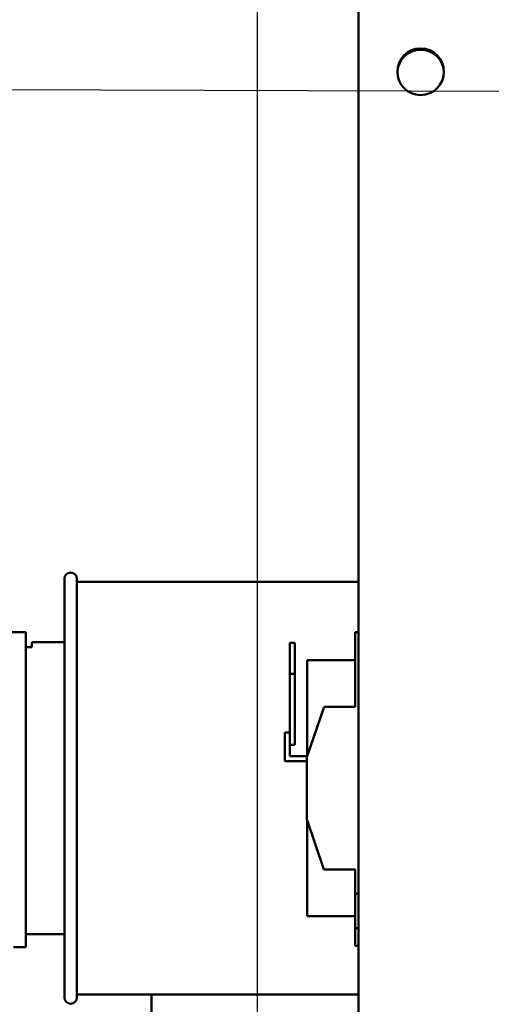
# Model space of a CAD drawing. Units: inches. Extents: x 2 to 86, y 1 to 67.
# Drawn here: x 76 to 77.8, y 46.6 to 50.6 of the extents above; entities that cross this region are included whole.
import ezdxf

# ---------------------------------------------------------------- set-up
doc = ezdxf.new("R2010")
doc.units = ezdxf.units.IN
doc.header["$LTSCALE"] = 4
doc.header["$MEASUREMENT"] = 0
for name, color, linetype, lineweight in [('Dimension (ANSI)', 7, 'Continuous', 25), ('Symbol (ANSI)', 7, 'Continuous', 25), ('Visible (ANSI)', 7, 'Continuous', 50)]:
    doc.layers.add(name, color=color, linetype=linetype, lineweight=lineweight)
doc.styles.add('Note Text (ANSI)', font='tahoma.ttf')
doc.dimstyles.new('Default (ANSI)', dxfattribs={"dimscale": 4, "dimtxt": 0.12, "dimasz": 0.098425, "dimexe": 0.125, "dimexo": 0.0625, "dimgap": 0.031496, "dimtad": 0, "dimtih": 1, "dimtoh": 1, "dimrnd": 1e-08, "dimzin": 0, "dimdsep": 46, "dimtxsty": 'Note Text (ANSI)', "dimcen": 0.09, "dimdle": 0.393701, "dimclrd": 256, "dimclre": 256, "dimclrt": 256, "dimadec": 0, "dimazin": 1, "dimtfac": 1, "dimtofl": 0, "dimtmove": 0, "dimatfit": 3, "dimfxl": 1, "dimtolj": 1, "dimtzin": 4, "dimlwd": -1, "dimlwe": -1, "dimarcsym": 0})
doc.dimstyles.new('Default (ANSI)$7', dxfattribs={"dimscale": 4, "dimtxt": 0.12, "dimasz": 0.098425, "dimexe": 0.125, "dimexo": 0.0625, "dimgap": 0.031496, "dimtad": 0, "dimtih": 1, "dimtoh": 1, "dimrnd": 1e-08, "dimzin": 0, "dimdsep": 46, "dimtxsty": 'Note Text (ANSI)', "dimcen": 0.09, "dimdle": 0.393701, "dimclrd": 256, "dimclre": 256, "dimclrt": 256, "dimadec": 0, "dimazin": 1, "dimtfac": 1, "dimtofl": 0, "dimtmove": 0, "dimatfit": 3, "dimfxl": 1, "dimtolj": 1, "dimtzin": 4, "dimlwd": -1, "dimlwe": -1, "dimarcsym": 0})

# ---------------------------------------------------------------- blocks, each defined once
blk = doc.blocks.new('*D28')
at = {"layer": 'Defpoints', "color": 0, "transparency": 16777216}
for p in [(76.9077, 53.083), (73.6577, 37.335), (76.9077, 37.335)]:
    blk.add_point(p, dxfattribs=at)
at = {"layer": 'Dimension (ANSI)', "transparency": 16777216}
for p, q in [((73.6577, 37.585), (73.6577, 53.583)), ((76.9077, 37.585), (76.9077, 53.583)), ((74.0514, 53.083), (74.5433, 53.083)), ((76.514, 53.083), (76.0222, 53.083))]:
    blk.add_line(p, q, dxfattribs=at)
for points in [[(74.0514, 53.1486), (74.0514, 53.0174), (73.6577, 53.083)], [(76.514, 53.1486), (76.514, 53.0174), (76.9077, 53.083)]]:
    blk.add_solid(points, dxfattribs=at)
at = {"layer": 'Dimension (ANSI)', "transparency": 16777216, "insert": (74.6693, 53.3328), "char_height": 0.48, "attachment_point": 1, "style": 'Note Text (ANSI)'}
blk.add_mtext('\\A1;6.50', dxfattribs=at)
blk = doc.blocks.new('*D32')
at = {"layer": 'Defpoints', "color": 0, "transparency": 16777216}
for p in [(82.3561, 52.23), (76.9077, 37.335), (83.4546, 37.335)]:
    blk.add_point(p, dxfattribs=at)
at = {"layer": 'Dimension (ANSI)', "transparency": 16777216}
for p, q in [((82.6061, 52.23), (83.9546, 52.23)), ((83.4546, 51.8363), (83.4546, 45.1584)), ((83.4546, 37.7287), (83.4546, 44.4065)), ((77.1577, 37.335), (83.9546, 37.335))]:
    blk.add_line(p, q, dxfattribs=at)
for points in [[(83.389, 51.8363), (83.5203, 51.8363), (83.4546, 52.23)], [(83.389, 37.7287), (83.5203, 37.7287), (83.4546, 37.335)]]:
    blk.add_solid(points, dxfattribs=at)
at = {"layer": 'Dimension (ANSI)', "transparency": 16777216, "insert": (82.5441, 45.0324), "char_height": 0.48, "attachment_point": 1, "style": 'Note Text (ANSI)'}
blk.add_mtext('\\A1; \\fTahoma|b0|i0;\\H0.4800;30.00', dxfattribs=at)
blk = doc.blocks.new('*D38')
at = {"layer": 'Defpoints', "color": 0, "transparency": 16777216}
for p in [(82.4186, 55.1288), (82.4186, 52.1171), (72.2976, 49.7941)]:
    blk.add_point(p, dxfattribs=at)
at = {"layer": 'Dimension (ANSI)', "transparency": 16777216}
for p, q in [((72.2976, 50.0441), (72.2976, 55.6288)), ((82.4186, 52.3671), (82.4186, 55.6288)), ((72.6913, 55.1288), (76.4372, 55.1288)), ((82.0249, 55.1288), (78.279, 55.1288))]:
    blk.add_line(p, q, dxfattribs=at)
for points in [[(72.6913, 55.1945), (72.6913, 55.0632), (72.2976, 55.1288)], [(82.0249, 55.1945), (82.0249, 55.0632), (82.4186, 55.1288)]]:
    blk.add_solid(points, dxfattribs=at)
at = {"layer": 'Dimension (ANSI)', "transparency": 16777216, "insert": (76.5631, 55.3788), "char_height": 0.48, "attachment_point": 1, "style": 'Note Text (ANSI)'}
blk.add_mtext('\\A1;20.24', dxfattribs=at)

msp = doc.modelspace()

# ---------------------------------------------------------------- linework, layer by layer
at = {"layer": 'Visible (ANSI)'}
for p, q in [((77.3141, 51.7295), (77.3141, 38.4856)), ((76.1308, 46.6351), (76.1308, 48.3201)), ((76.1808, 48.3201), (76.1808, 46.6351)), ((76.1808, 48.3076), (77.3141, 48.3076)), ((75.9758, 48.1047), (75.8258, 48.1047)), ((75.9758, 46.8376), (75.9758, 48.1047)), ((77.3008, 47.8048), (77.3008, 48.1047)), ((77.3141, 48.1047), (77.3008, 48.1047)), ((75.9998, 48.045), (75.9998, 48.0651)), ((76.1308, 48.0651), (75.9998, 48.0651)), ((77.0373, 48.0627), (77.0373, 47.9377)), ((77.0573, 48.0627), (77.0373, 48.0627)), ((77.0573, 47.9377), (77.0573, 48.0627)), ((75.9998, 48.045), (75.9758, 48.045)), ((77.1073, 47.9924), (77.1073, 47.6069)), ((77.3008, 47.9924), (77.1073, 47.9924)), ((77.0373, 47.9377), (77.0573, 47.9377)), ((77.0373, 47.9377), (77.0373, 47.6517)), ((77.0573, 47.6517), (77.0573, 47.9377)), ((77.1058, 47.6026), (77.1758, 47.8048)), ((77.3008, 47.8048), (77.1758, 47.8048)), ((77.0173, 47.6517), (77.0173, 47.7017)), ((77.0373, 47.7017), (77.0173, 47.7017)), ((77.0173, 47.6517), (77.0173, 47.5867)), ((77.0373, 47.6067), (77.0373, 47.6517)), ((77.0573, 47.6517), (77.0373, 47.6517)), ((77.0173, 47.5867), (77.1058, 47.5867)), ((77.1073, 47.6067), (77.0373, 47.6067)), ((77.1058, 47.3526), (77.1058, 47.6026)), ((77.1746, 47.1503), (77.1058, 47.3526)), ((77.1073, 47.3481), (77.1073, 46.9627)), ((77.3008, 47.1503), (77.1746, 47.1503)), ((77.3008, 47.0535), (77.3008, 47.1503)), ((77.3008, 46.9144), (77.3008, 47.0535)), ((77.3008, 47.0535), (77.3141, 47.0535)), ((77.3008, 46.9627), (77.1073, 46.9627)), ((77.3141, 46.9144), (77.3008, 46.9144)), ((77.3008, 46.8436), (77.3008, 46.9144)), ((76.1308, 46.8901), (75.9758, 46.8901)), ((75.9758, 46.8376), (75.9258, 46.8376)), ((77.3008, 46.8436), (77.3141, 46.8436)), ((76.1808, 46.6476), (77.3141, 46.6476)), ((76.4811, 45.9326), (76.4811, 46.6476))]:
    msp.add_line(p, q, dxfattribs=at)
msp.add_circle((77.5641, 50.3601), 0.0938, dxfattribs=at)
for centre, radius, start, end in [((77.5641, 50.3551), 0.0938, 1.5281, 178.4719), ((76.1558, 48.3201), 0.025, 0, 180), ((76.1558, 46.6351), 0.025, 180, 0)]:
    msp.add_arc(centre, radius, start, end, dxfattribs=at)

# ---------------------------------------------------------------- dimensions: what is measured, and where the dimension line sits
at = {"layer": 'Dimension (ANSI)'}
for base, p1, p2, picture, middle in [((82.4186, 55.1288), (72.2976, 49.7941), (82.4186, 52.1171), '*D38', (77.3581, 55.1288)), ((76.9077, 53.083), (73.6577, 37.335), (76.9077, 37.335), '*D28', (75.2827, 53.083))]:
    dim = msp.add_linear_dim(base=base, p1=p1, p2=p2, dimstyle='Default (ANSI)', override={"dimgap": 0.031496, "dimtih": 0, "dimtoh": 0, "dimdec": 2, "dimlfac": 2, "dimtol": 0, "dimlim": 0, "dimtp": 0, "dimtm": 0, "dimtdec": 2, "dimatfit": 1}, dxfattribs=at)
    dim.commit()
    dim.dimension.update_dxf_attribs({"geometry": picture, "text_midpoint": middle, "dimtype": 160})
dim = msp.add_linear_dim(base=(83.4546, 37.335), p1=(82.3561, 52.23), p2=(76.9077, 37.335), angle=90, text=' \\fTahoma|b0|i0;\\H0.4800;30.00', dimstyle='Default (ANSI)', override={"dimgap": 0.031496, "dimdec": 2, "dimlfac": 2, "dimtol": 0, "dimlim": 0, "dimtp": 0, "dimtm": 0, "dimtdec": 2, "dimatfit": 1}, dxfattribs=at)
dim.commit()
dim.dimension.update_dxf_attribs({"geometry": '*D32', "text_midpoint": (83.4546, 44.7825), "dimtype": 160})

# ---------------------------------------------------------------- leaders
at = {"layer": 'Symbol (ANSI)'}
msp.add_leader([(80.14, 50.2735), (70.1215, 50.307)], dimstyle='Default (ANSI)$7', override={"dimtad": 0}, dxfattribs=at)

doc.saveas('drawing.dxf')
